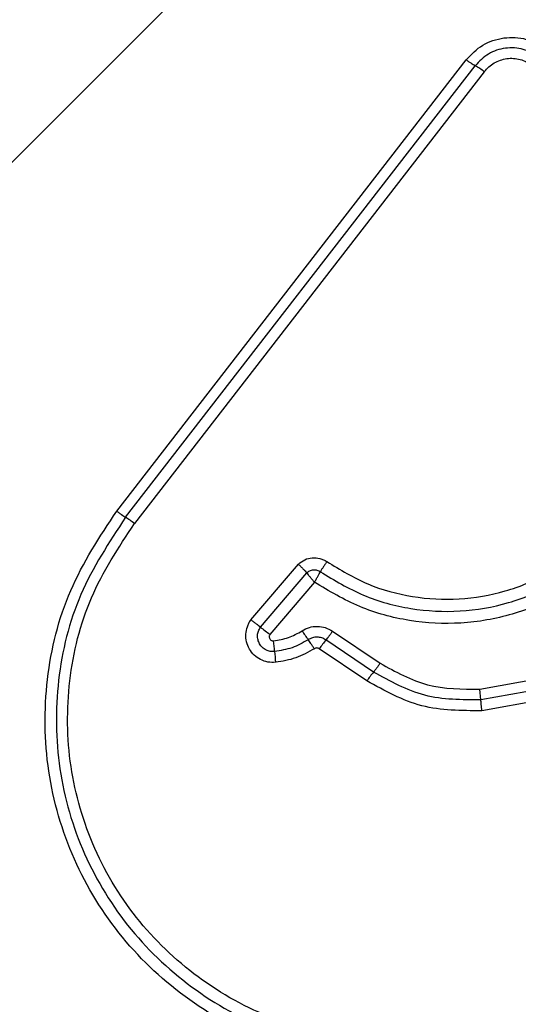
# Model space of a CAD drawing. Units: millimetres. Extents: x 4500 to 19880, y 334 to 25081.
# Drawn here: x 9374 to 9388, y 6371 to 6398 of the extents above; entities that cross this region are included whole.
import ezdxf

# ---------------------------------------------------------------- set-up
doc = ezdxf.new("R2010")
doc.units = ezdxf.units.MM
doc.layers.add('Dimensions', color=7, linetype='Continuous')
doc.styles.get("Standard").update_dxf_attribs({"font": 'arial.ttf'})
doc.dimstyles.new('Leikkiset keinu', dxfattribs={"dimtxt": 150, "dimasz": 2.5, "dimexe": 0.06, "dimexo": 0.625, "dimtad": 0, "dimtih": 1, "dimtoh": 1, "dimdec": 0, "dimtxsty": 'Standard', "dimcen": 2.5, "dimadec": 0, "dimazin": 0, "dimtfac": 1, "dimtmove": 0, "dimatfit": 3, "dimfxl": 1, "dimarcsym": 0})

# ---------------------------------------------------------------- blocks, each defined once
blk = doc.blocks.new('*D7')
at = {"layer": 'Defpoints', "color": 0, "transparency": 16777216}
for p in [(4500.203, 12380.205), (15410.13, 12380.205), (15410.13, 432.705)]:
    blk.add_point(p, dxfattribs=at)
at = {"layer": 'Dimensions', "color": 0, "lineweight": -2, "transparency": 16777216}
for p, q in [((4500.203, 12379.58), (4500.203, 432.645)), ((15410.13, 12379.58), (15410.13, 432.645)), ((4502.703, 432.705), (9679.61, 432.705)), ((15407.63, 432.705), (10230.723, 432.705))]:
    blk.add_line(p, q, dxfattribs=at)
at = {"layer": 'Dimensions', "color": 0, "transparency": 16777216}
for points in [[(4502.703, 433.121), (4502.703, 432.288), (4500.203, 432.705)], [(15407.63, 433.121), (15407.63, 432.288), (15410.13, 432.705)]]:
    blk.add_solid(points, dxfattribs=at)
at = {"layer": 'Dimensions', "color": 0, "transparency": 16777216, "insert": (9955.166, 432.705), "char_height": 150, "attachment_point": 5}
blk.add_mtext('10910', dxfattribs=at)
blk = doc.blocks.new('*D8')
at = {"layer": 'Defpoints', "color": 0, "transparency": 16777216}
for p in [(6500.203, 12120.705), (13410.13, 12120.705), (13410.13, 1637.945)]:
    blk.add_point(p, dxfattribs=at)
at = {"layer": 'Dimensions', "color": 0, "lineweight": -2, "transparency": 16777216}
for p, q in [((6500.203, 12120.08), (6500.203, 1637.885)), ((13410.13, 12120.08), (13410.13, 1637.885)), ((6502.703, 1637.945), (9730.411, 1637.945)), ((13407.63, 1637.945), (10179.922, 1637.945))]:
    blk.add_line(p, q, dxfattribs=at)
at = {"layer": 'Dimensions', "color": 0, "transparency": 16777216}
for points in [[(6502.703, 1638.361), (6502.703, 1637.528), (6500.203, 1637.945)], [(13407.63, 1638.361), (13407.63, 1637.528), (13410.13, 1637.945)]]:
    blk.add_solid(points, dxfattribs=at)
at = {"layer": 'Dimensions', "color": 0, "transparency": 16777216, "insert": (9955.166, 1637.945), "char_height": 150, "attachment_point": 5}
blk.add_mtext('6910', dxfattribs=at)

msp = doc.modelspace()

# ---------------------------------------------------------------- linework, layer by layer
at = {"linetype": 'Continuous', "lineweight": 25}
for p, q in [((9384.985, 6405.183), (9331.751, 6351.949)), ((9376.687, 6384.596), (9386.152, 6396.823)), ((9376.927, 6384.427), (9386.398, 6396.662)), ((9386.645, 6396.501), (9377.168, 6384.258)), ((9380.322, 6381.648), (9381.61, 6383.158)), ((9380.582, 6381.452), (9381.834, 6382.92)), ((9382.043, 6382.669), (9380.84, 6381.255)), ((9382.535, 6381.343), (9383.823, 6380.473)), ((9383.645, 6380.233), (9382.356, 6381.104)), ((9383.466, 6379.993), (9382.176, 6380.864)), ((9386.527, 6379.77), (9388.599, 6380.141)), ((9388.682, 6379.859), (9386.552, 6379.478)), ((9386.552, 6379.478), (9386.527, 6379.77)), ((9388.765, 6379.577), (9386.578, 6379.185))]:
    msp.add_line(p, q, dxfattribs=at)
for centre, radius, start, end in [((9385.539, 6395.08), 1.8, 52.0966, 61.497), ((9375.286, 6381.835), 3.068, 52.153, 57.6537), ((9383.133, 6384.548), 4.012, 230.5086, 235.1434), ((9386.333, 6384.349), 5.511, 212.9585, 216.01), ((9368.407, 6379.826), 12.595, 4.386, 5.7159), ((9384.531, 6379.285), 2.836, 140.092, 146.1513), ((9393.545, 6381.754), 12.617, 184.3867, 185.7182), ((9385.977, 6378.308), 3.024, 140.4592, 146.1397)]:
    msp.add_arc(centre, radius, start, end, dxfattribs=at)
for points, knots in [([(9381.526, 6407.733), (9377.179, 6403.387), (9368.486, 6394.694), (9355.363, 6381.571), (9342.24, 6368.447), (9333.547, 6359.754), (9329.2, 6355.408)], [0, 0, 0, 0, 0.249998, 0.5, 0.749998, 1, 1, 1, 1]), ([(9386.152, 6396.823), (9386.294, 6396.969), (9386.577, 6397.26), (9387.171, 6397.449), (9387.796, 6397.424), (9388.147, 6397.217), (9388.322, 6397.113)], [0, 0, 0, 0, 0.250036, 0.499811, 0.749503, 1, 1, 1, 1]), ([(9388.132, 6396.894), (9387.992, 6396.977), (9387.712, 6397.142), (9387.213, 6397.163), (9386.737, 6397.011), (9386.511, 6396.779), (9386.398, 6396.662)], [0, 0, 0, 0, 0.249839, 0.500104, 0.750084, 1, 1, 1, 1]), ([(9386.398, 6396.662), (9386.382, 6396.671), (9386.35, 6396.688), (9386.288, 6396.727), (9386.221, 6396.773), (9386.175, 6396.807), (9386.152, 6396.823)], [0, 0, 0, 0, 0.256012, 0.5122225, 0.762092, 1, 1, 1, 1]), ([(9386.645, 6396.501), (9386.685, 6396.546), (9386.764, 6396.637), (9386.962, 6396.777), (9387.253, 6396.877), (9387.628, 6396.86), (9387.837, 6396.736), (9387.941, 6396.675)], [0, 0, 0, 0, 0.125506, 0.251006, 0.500766, 0.750646, 1, 1, 1, 1]), ([(9382.38, 6383.225), (9382.74, 6383.007), (9383.462, 6382.57), (9384.695, 6382.238), (9385.966, 6382.168), (9387.223, 6382.386), (9388.401, 6382.874), (9389.435, 6383.611), (9390.297, 6384.548), (9390.673, 6385.299), (9390.861, 6385.675)], [0, 0, 0, 0, 0.124906, 0.249868, 0.374828, 0.499983, 0.62514, 0.750103, 0.875067, 1, 1, 1, 1]), ([(9382.204, 6382.952), (9382.584, 6382.722), (9383.346, 6382.261), (9384.65, 6381.911), (9385.989, 6381.838), (9387.313, 6382.068), (9388.553, 6382.582), (9389.641, 6383.357), (9390.552, 6384.345), (9390.949, 6385.138), (9391.149, 6385.535)], [0, 0, 0, 0, 0.125021, 0.250247, 0.375463, 0.500086, 0.624899, 0.749966, 0.874515, 1, 1, 1, 1]), ([(9391.435, 6385.396), (9391.226, 6384.979), (9390.809, 6384.147), (9389.854, 6383.11), (9388.713, 6382.295), (9387.41, 6381.753), (9386.019, 6381.509), (9384.61, 6381.584), (9383.244, 6381.949), (9382.444, 6382.429), (9382.043, 6382.669)], [0, 0, 0, 0, 0.125407, 0.249955, 0.374925, 0.499501, 0.625166, 0.750148, 0.874975, 1, 1, 1, 1]), ([(9383.318, 6369.677), (9382.49, 6369.805), (9380.835, 6370.062), (9378.601, 6371.268), (9376.757, 6372.975), (9375.44, 6375.12), (9374.736, 6377.536), (9374.709, 6380.043), (9375.313, 6382.501), (9376.229, 6383.898), (9376.687, 6384.596)], [0, 0, 0, 0, 0.124978, 0.249975, 0.37499, 0.500008, 0.625026, 0.750044, 0.875061, 1, 1, 1, 1]), ([(9376.927, 6384.427), (9376.482, 6383.748), (9375.595, 6382.395), (9375.014, 6380.017), (9375.041, 6377.596), (9375.721, 6375.264), (9376.994, 6373.19), (9378.775, 6371.539), (9380.935, 6370.372), (9382.536, 6370.123), (9383.339, 6369.998)], [0, 0, 0, 0, 0.125595, 0.250386, 0.375055, 0.499954, 0.624961, 0.749922, 0.874683, 1, 1, 1, 1]), ([(9376.687, 6384.596), (9376.709, 6384.579), (9376.755, 6384.544), (9376.821, 6384.497), (9376.881, 6384.456), (9376.912, 6384.436), (9376.927, 6384.427)], [0, 0, 0, 0, 0.237908, 0.487778, 0.743988, 1, 1, 1, 1]), ([(9383.36, 6370.321), (9382.587, 6370.441), (9381.042, 6370.681), (9378.955, 6371.807), (9377.233, 6373.403), (9376.002, 6375.407), (9375.346, 6377.663), (9375.321, 6380.005), (9375.885, 6382.301), (9376.74, 6383.606), (9377.168, 6384.258)], [0, 0, 0, 0, 0.1249429, 0.2499594, 0.3749791, 0.5000013, 0.6250246, 0.7500476, 0.8750687, 1, 1, 1, 1]), ([(9381.61, 6383.158), (9381.665, 6383.202), (9381.774, 6383.29), (9381.983, 6383.341), (9382.159, 6383.326), (9382.291, 6383.28), (9382.35, 6383.243), (9382.38, 6383.225)], [0, 0, 0, 0, 0.249631, 0.49943, 0.749234, 0.874609, 1, 1, 1, 1]), ([(9381.61, 6383.158), (9381.631, 6383.137), (9381.673, 6383.095), (9381.734, 6383.031), (9381.79, 6382.971), (9381.819, 6382.937), (9381.834, 6382.92)], [0, 0, 0, 0, 0.2468333, 0.5000015, 0.753169, 1, 1, 1, 1]), ([(9381.834, 6382.92), (9381.86, 6382.942), (9381.912, 6382.986), (9382.012, 6383.012), (9382.116, 6383.003), (9382.174, 6382.969), (9382.204, 6382.952)], [0, 0, 0, 0, 0.248394, 0.498985, 0.750084, 1, 1, 1, 1]), ([(9382.38, 6383.225), (9382.363, 6383.2), (9382.329, 6383.151), (9382.28, 6383.078), (9382.237, 6383.009), (9382.215, 6382.971), (9382.204, 6382.952)], [0, 0, 0, 0, 0.246835, 0.500004, 0.753172, 1, 1, 1, 1]), ([(9381.834, 6382.92), (9381.848, 6382.903), (9381.876, 6382.867), (9381.928, 6382.804), (9381.984, 6382.737), (9382.024, 6382.692), (9382.043, 6382.669)], [0, 0, 0, 0, 0.250275, 0.499999, 0.750334, 1, 1, 1, 1]), ([(9382.043, 6382.669), (9382.059, 6382.695), (9382.09, 6382.746), (9382.134, 6382.822), (9382.174, 6382.893), (9382.194, 6382.932), (9382.204, 6382.952)], [0, 0, 0, 0, 0.249661, 0.499995, 0.74972, 1, 1, 1, 1]), ([(9380.991, 6380.497), (9380.921, 6380.496), (9380.78, 6380.493), (9380.58, 6380.566), (9380.406, 6380.686), (9380.276, 6380.853), (9380.198, 6381.049), (9380.177, 6381.259), (9380.211, 6381.432), (9380.265, 6381.56), (9380.303, 6381.619), (9380.322, 6381.648)], [0, 0, 0, 0, 0.124728, 0.249516, 0.374542, 0.499869, 0.624981, 0.750093, 0.874887, 0.937444, 1, 1, 1, 1]), ([(9380.322, 6381.648), (9380.346, 6381.631), (9380.395, 6381.596), (9380.466, 6381.544), (9380.531, 6381.494), (9380.565, 6381.465), (9380.582, 6381.452)], [0, 0, 0, 0, 0.246832, 0.5, 0.753168, 1, 1, 1, 1]), ([(9380.965, 6380.789), (9380.925, 6380.788), (9380.844, 6380.787), (9380.729, 6380.828), (9380.63, 6380.898), (9380.555, 6380.994), (9380.51, 6381.107), (9380.498, 6381.227), (9380.52, 6381.348), (9380.561, 6381.417), (9380.582, 6381.452)], [0, 0, 0, 0, 0.124586, 0.249087, 0.374242, 0.499139, 0.624573, 0.75009, 0.875118, 1, 1, 1, 1]), ([(9381.709, 6381.35), (9381.773, 6381.385), (9381.902, 6381.455), (9382.123, 6381.481), (9382.343, 6381.45), (9382.471, 6381.379), (9382.535, 6381.343)], [0, 0, 0, 0, 0.248672, 0.499451, 0.749149, 1, 1, 1, 1]), ([(9380.84, 6381.255), (9380.835, 6381.246), (9380.824, 6381.228), (9380.818, 6381.197), (9380.821, 6381.165), (9380.833, 6381.135), (9380.852, 6381.11), (9380.877, 6381.091), (9380.907, 6381.08), (9380.929, 6381.08), (9380.939, 6381.08)], [0, 0, 0, 0, 0.124669, 0.250126, 0.375347, 0.500277, 0.625652, 0.750011, 0.875388, 1, 1, 1, 1]), ([(9380.939, 6381.08), (9381.074, 6381.102), (9381.348, 6381.145), (9381.588, 6381.281), (9381.709, 6381.35)], [0, 0, 0, 0, 0.495497, 1, 1, 1, 1]), ([(9382.356, 6381.104), (9382.319, 6381.125), (9382.245, 6381.166), (9382.118, 6381.184), (9381.989, 6381.169), (9381.913, 6381.129), (9381.875, 6381.109)], [0, 0, 0, 0, 0.247319, 0.496771, 0.747963, 1, 1, 1, 1]), ([(9381.875, 6381.109), (9381.732, 6381.028), (9381.448, 6380.867), (9381.126, 6380.815), (9380.965, 6380.789)], [0, 0, 0, 0, 0.501377, 1, 1, 1, 1]), ([(9382.042, 6380.866), (9381.878, 6380.773), (9381.549, 6380.587), (9381.177, 6380.527), (9380.991, 6380.497)], [0, 0, 0, 0, 0.5001, 1, 1, 1, 1]), ([(9382.042, 6380.866), (9382.026, 6380.89), (9381.993, 6380.94), (9381.947, 6381.007), (9381.906, 6381.066), (9381.885, 6381.094), (9381.875, 6381.109)], [0, 0, 0, 0, 0.246832, 0.5, 0.753168, 1, 1, 1, 1]), ([(9382.176, 6380.864), (9382.165, 6380.87), (9382.145, 6380.882), (9382.109, 6380.887), (9382.073, 6380.883), (9382.052, 6380.872), (9382.042, 6380.866)], [0, 0, 0, 0, 0.249994, 0.500006, 0.749982, 1, 1, 1, 1]), ([(9383.823, 6380.473), (9384.242, 6380.241), (9385.081, 6379.774), (9386.044, 6379.772), (9386.527, 6379.77)], [0, 0, 0, 0, 0.4982648, 1, 1, 1, 1]), ([(9386.552, 6379.478), (9386.035, 6379.479), (9385, 6379.482), (9384.096, 6379.983), (9383.645, 6380.233)], [0, 0, 0, 0, 0.499759, 1, 1, 1, 1]), ([(9386.578, 6379.185), (9386.024, 6379.186), (9384.916, 6379.189), (9383.949, 6379.725), (9383.466, 6379.993)], [0, 0, 0, 0, 0.499933, 1, 1, 1, 1]), ([(9386.578, 6379.185), (9386.575, 6379.214), (9386.57, 6379.272), (9386.563, 6379.354), (9386.557, 6379.425), (9386.554, 6379.46), (9386.552, 6379.478)], [0, 0, 0, 0, 0.246832, 0.5, 0.753168, 1, 1, 1, 1])]:
    msp.add_open_spline(points, degree=3, knots=knots, dxfattribs=at)
for points in [[(9382.535, 6381.343), (9382.518, 6381.319), (9382.484, 6381.27), (9382.436, 6381.204), (9382.391, 6381.146), (9382.368, 6381.118), (9382.356, 6381.104)], [(9383.823, 6380.473), (9383.806, 6380.449), (9383.773, 6380.4), (9383.724, 6380.334), (9383.68, 6380.276), (9383.656, 6380.247), (9383.645, 6380.233)]]:
    msp.add_open_spline(points, degree=3, dxfattribs=at)

# ---------------------------------------------------------------- dimensions: what is measured, and where the dimension line sits
at = {"layer": 'Dimensions'}
for base, p1, p2, picture, middle in [((15410.13, 432.705), (4500.203, 12380.205), (15410.13, 12380.205), '*D7', (9955.166, 432.705)), ((13410.13, 1637.945), (6500.203, 12120.705), (13410.13, 12120.705), '*D8', (9955.166, 1637.945))]:
    dim = msp.add_linear_dim(base=base, p1=p1, p2=p2, dimstyle='Leikkiset keinu', dxfattribs=at)
    dim.commit()
    dim.dimension.update_dxf_attribs({"geometry": picture, "text_midpoint": middle})

doc.saveas('drawing.dxf')
